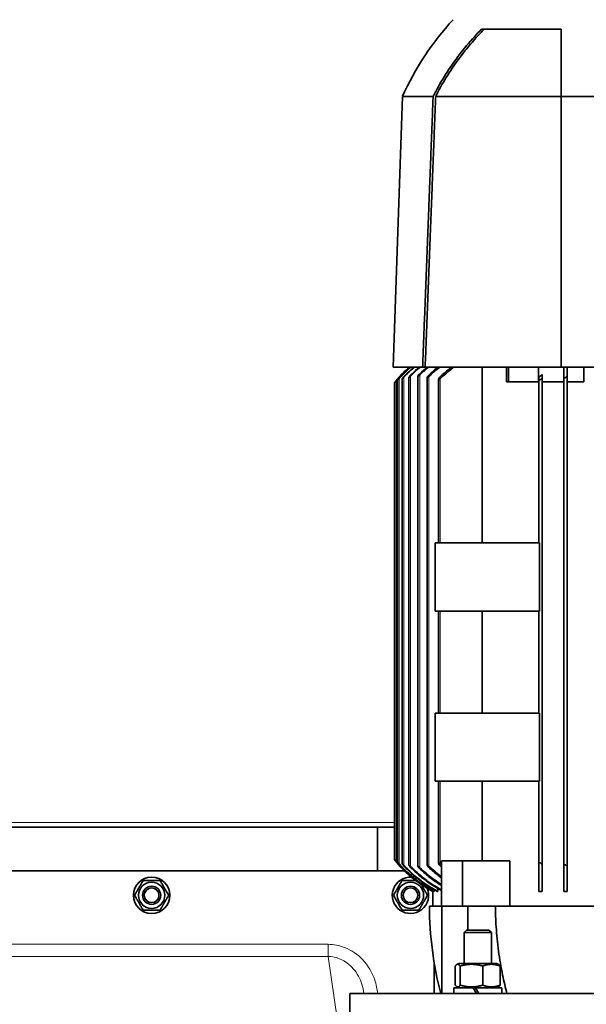
# Model space of a CAD drawing. Units: millimetres. Extents: x 3092 to 13712, y 791 to 7478.
# Drawn here: x 12444 to 12694, y 6350 to 6784 of the extents above; entities that cross this region are included whole.
import ezdxf

# ---------------------------------------------------------------- set-up
doc = ezdxf.new("R2010")
doc.units = ezdxf.units.MM
doc.layers.add('Widoczne (ISO)', color=1, linetype='Continuous', lineweight=35)
doc.layers.add('Widoczne wąskie (ISO)', color=3, linetype='Continuous', lineweight=9)

msp = doc.modelspace()

# ---------------------------------------------------------------- linework, layer by layer
at = {"layer": 'Widoczne (ISO)'}
for p, q in [((12682.68, 6779.3), (12647.71, 6779.3)), ((12682.68, 6779.3), (12682.68, 6749.74)), ((12612.82, 6749.74), (12608.68, 6630.5)), ((12626.35, 6749.74), (12612.82, 6749.74)), ((12682.68, 6749.74), (12627.47, 6749.74)), ((12796.68, 6749.74), (12682.68, 6749.74)), ((12621.73, 6630.5), (12608.68, 6630.5)), ((12622.84, 6630.5), (12621.73, 6630.5)), ((12682.68, 6630.5), (12622.84, 6630.5)), ((12647.88, 6630.5), (12647.88, 6553)), ((12658.68, 6624), (12658.68, 6630.5)), ((12659.59, 6624), (12659.59, 6630.5)), ((12672.7, 6624), (12672.7, 6630.5)), ((12796.68, 6630.5), (12682.68, 6630.5)), ((12683.93, 6626.26), (12683.93, 6630.5)), ((12685.43, 6630.5), (12685.43, 6626.95)), ((12692.67, 6630.5), (12692.67, 6624)), ((12609.28, 6623.5), (12609.28, 6413.5)), ((12610.68, 6624.63), (12610.68, 6412.38)), ((12612.68, 6625.3), (12612.68, 6411.71)), ((12615.68, 6625.94), (12615.68, 6411.07)), ((12619.68, 6626.49), (12619.68, 6410.52)), ((12623.68, 6625.87), (12623.68, 6411.13)), ((12628.68, 6625.01), (12628.68, 6553)), ((12659.59, 6624), (12658.68, 6624)), ((12672.7, 6624), (12659.59, 6624)), ((12672.93, 6624), (12672.7, 6624)), ((12672.93, 6625.31), (12672.93, 6625.99)), ((12672.93, 6553), (12672.93, 6625.31)), ((12674.43, 6627.25), (12674.43, 6626.17)), ((12674.43, 6410.84), (12674.43, 6626.17)), ((12683.93, 6624), (12674.43, 6624)), ((12683.93, 6410.75), (12683.93, 6626.26)), ((12685.43, 6410.06), (12685.43, 6626.95)), ((12692.67, 6624), (12685.43, 6624)), ((12673.21, 6553), (12627.25, 6553)), ((12627.25, 6523), (12627.25, 6553)), ((12673.21, 6523), (12673.21, 6553)), ((12673.21, 6523), (12627.25, 6523)), ((12628.68, 6523), (12628.68, 6478)), ((12647.88, 6523), (12647.88, 6478)), ((12672.93, 6478), (12672.93, 6523)), ((12673.21, 6478), (12627.25, 6478)), ((12627.25, 6448), (12627.25, 6478)), ((12673.21, 6448), (12673.21, 6478)), ((12673.21, 6448), (12627.25, 6448)), ((12628.68, 6448), (12628.68, 6411.99)), ((12647.88, 6448), (12647.88, 6413)), ((12672.93, 6411.7), (12672.93, 6448)), ((12236.88, 6427.8), (12609.28, 6427.8)), ((12601.88, 6427.8), (12601.88, 6408.5)), ((12630.08, 6393), (12630.08, 6413)), ((12639.25, 6413), (12630.08, 6413)), ((12660.17, 6413), (12639.25, 6413)), ((12639.25, 6393), (12639.25, 6413)), ((12660.17, 6413), (12660.17, 6393)), ((12672.93, 6399.5), (12672.93, 6411.7)), ((12674.43, 6410.84), (12674.43, 6399.5)), ((12683.93, 6399.5), (12683.93, 6410.75)), ((12613.84, 6408.5), (12271.88, 6408.5)), ((12685.43, 6410.06), (12685.43, 6399.5)), ((12626.18, 6399.75), (12626.18, 6399.5)), ((12626.18, 6399.5), (12626.18, 6399.5)), ((12626.18, 6399.5), (12626.18, 6393)), ((12626.64, 6399.5), (12626.79, 6399.5)), ((12626.79, 6400.26), (12626.79, 6399.5)), ((12628.19, 6399.5), (12628.48, 6399.5)), ((12628.48, 6400.79), (12628.48, 6399.5)), ((12672.93, 6399.5), (12674.43, 6399.5)), ((12683.93, 6399.5), (12685.43, 6399.5)), ((12630.08, 6393), (12624.68, 6393)), ((12639.25, 6393), (12630.08, 6393)), ((12630.16, 6393), (12630.16, 6354.5)), ((12641.14, 6393), (12639.25, 6393)), ((12641.14, 6393), (12641.63, 6393)), ((12641.63, 6393), (12643.28, 6393)), ((12641.63, 6393), (12641.63, 6382.5)), ((12657.95, 6393), (12643.28, 6393)), ((12788.81, 6393), (12657.95, 6393)), ((12641.06, 6382.5), (12639.99, 6381.43)), ((12651.99, 6381.43), (12639.99, 6381.43)), ((12639.99, 6367.8), (12639.99, 6381.43)), ((12641.06, 6382.5), (12650.92, 6382.5)), ((12650.92, 6382.5), (12651.99, 6381.43)), ((12651.99, 6367.8), (12651.99, 6381.43)), ((12626.88, 6354.5), (12626.88, 6367.74)), ((12637.69, 6367.8), (12636.78, 6367.28)), ((12654.29, 6367.8), (12637.69, 6367.8)), ((12654.29, 6367.8), (12655.2, 6367.28)), ((12636.1, 6366.6), (12636.1, 6358.21)), ((12638.28, 6366.6), (12638.28, 6358.21)), ((12648.18, 6366.6), (12648.18, 6358.21)), ((12655.88, 6366.6), (12655.88, 6358.21)), ((12889.68, 6354.5), (12589.68, 6354.5)), ((12589.68, 6354.5), (12589.68, 6342.5)), ((12635.44, 6357), (12644.05, 6357)), ((12635.44, 6354.5), (12635.44, 6357)), ((12637.69, 6357), (12636.78, 6357.53)), ((12644.05, 6357), (12645.05, 6357)), ((12644.05, 6357), (12645.49, 6354.5)), ((12645.05, 6357), (12656.54, 6357)), ((12646.49, 6354.5), (12645.05, 6357)), ((12654.29, 6357), (12655.2, 6357.53)), ((12656.54, 6354.5), (12656.54, 6357))]:
    msp.add_line(p, q, dxfattribs=at)
for centre, radius in [((12502.38, 6397.8), 8), ((12502.38, 6397.8), 5.8), ((12616.38, 6397.8), 5.8), ((12502.38, 6397.8), 4), ((12502.38, 6397.8), 4), ((12502.38, 6397.8), 3.23), ((12616.38, 6397.8), 4), ((12616.38, 6397.8), 4), ((12616.38, 6397.8), 3.23)]:
    msp.add_circle(centre, radius, dxfattribs=at)
for centre, radius, start, end in [((12728.95, 6697.12), 127.5, 137.3479, 155.6235), ((12652.11, 6589), 55, 131.0092, 141.1465), ((12652.11, 6589), 55, 131.0087, 139.9203), ((12652.11, 6448.01), 55, 218.8535, 241.8696), ((12652.11, 6448.01), 55, 220.0797, 241.8702), ((12616.38, 6397.8), 8, 86.5614, 22.5571), ((12784.68, 6394.21), 160, 180.4311, 194.368)]:
    msp.add_arc(centre, radius, start, end, dxfattribs=at)
msp.add_ellipse((12691.07, 6612.44), major_axis=(29.9, 19.66), ratio=0.609124, start_param=1.732476, end_param=1.787813, dxfattribs=at)
for points, knots in [([(12626.35, 6749.74), (12626.72, 6750.47), (12627.1, 6751.21), (12629.05, 6754.86), (12630.74, 6757.72), (12634.27, 6763.16), (12636.11, 6765.75), (12639.96, 6770.75), (12642.16, 6773.39), (12645.56, 6777.1), (12646.62, 6778.21), (12647.71, 6779.3)], [23.300238, 23.300238, 23.300238, 23.300238, 23.526777, 23.526777, 24.436353, 24.436353, 25.34593, 25.34593, 26.329911, 26.329911, 26.756419, 26.756419, 26.756419, 26.756419]), ([(12627.47, 6749.74), (12627.79, 6750.38), (12628.12, 6751.01), (12630.01, 6754.56), (12631.68, 6757.4), (12635.18, 6762.83), (12637, 6765.41), (12640.82, 6770.39), (12643, 6773.02), (12646.49, 6776.84), (12647.67, 6778.08), (12648.89, 6779.3)], [23.182517, 23.182517, 23.182517, 23.182517, 23.379306, 23.379306, 24.283796, 24.283796, 25.188286, 25.188286, 26.16652, 26.16652, 26.641533, 26.641533, 26.641533, 26.641533]), ([(12616.58, 6630.5), (12615.57, 6629.63), (12614.62, 6628.74), (12612.96, 6627.08), (12612.19, 6626.27), (12611.43, 6625.41)], [28.353143, 28.353143, 28.353143, 28.353143, 28.7318788, 28.7318788, 29.0578703, 29.0578703, 29.0578703, 29.0578703]), ([(12611.43, 6625.56), (12612.15, 6626.36), (12612.88, 6627.13), (12614.49, 6628.75), (12615.45, 6629.63), (12616.45, 6630.5)], [-28.9855881, -28.9855881, -28.9855881, -28.9855881, -28.6768301, -28.6768301, -28.2996835, -28.2996835, -28.2996835, -28.2996835]), ([(12618.13, 6630.5), (12617.07, 6629.59), (12616.06, 6628.66), (12614.56, 6627.17), (12613.99, 6626.58), (12613.43, 6625.98)], [29.0688082, 29.0688082, 29.0688082, 29.0688082, 29.466275, 29.466275, 29.7048825, 29.7048825, 29.7048825, 29.7048825]), ([(12613.43, 6626.26), (12613.91, 6626.77), (12614.39, 6627.27), (12615.81, 6628.68), (12616.81, 6629.6), (12617.86, 6630.5)], [-29.5260875, -29.5260875, -29.5260875, -29.5260875, -29.3218955, -29.3218955, -28.927748, -28.927748, -28.927748, -28.927748]), ([(12620.72, 6630.5), (12619.69, 6629.65), (12618.72, 6628.77), (12617.35, 6627.45), (12616.89, 6626.99), (12616.43, 6626.52)], [47.2018991, 47.2018991, 47.2018991, 47.2018991, 47.5817458, 47.5817458, 47.7733068, 47.7733068, 47.7733068, 47.7733068]), ([(12616.43, 6626.93), (12616.64, 6627.14), (12616.85, 6627.35), (12618.07, 6628.55), (12619.15, 6629.54), (12620.3, 6630.5)], [-31.4849994, -31.4849994, -31.4849994, -31.4849994, -31.3968807, -31.3968807, -30.9721636, -30.9721636, -30.9721636, -30.9721636]), ([(12620.43, 6627.5), (12620.33, 6627.4), (12620.23, 6627.3), (12620.02, 6627.06), (12619.91, 6626.92), (12619.78, 6626.72), (12619.73, 6626.65), (12619.69, 6626.54), (12619.68, 6626.5), (12619.68, 6626.46), (12619.69, 6626.45), (12619.7, 6626.44), (12619.71, 6626.44), (12619.72, 6626.44), (12619.72, 6626.44), (12619.73, 6626.44), (12619.74, 6626.44), (12619.75, 6626.44), (12619.78, 6626.45), (12619.81, 6626.46), (12619.89, 6626.5), (12619.95, 6626.54), (12620.09, 6626.65), (12620.16, 6626.71), (12620.3, 6626.83), (12620.37, 6626.89), (12620.43, 6626.96)], [0.382229, 0.382229, 0.382229, 0.382229, 0.4181453, 0.4181453, 0.4662643, 0.4662643, 0.500443, 0.500443, 0.5285865, 0.5285865, 0.5405491, 0.5405491, 0.5491637, 0.5491637, 0.5510979, 0.5510979, 0.5510979, 0.5603938, 0.5603938, 0.5733959, 0.5733959, 0.6006634, 0.6006634, 0.6297839, 0.6297839, 0.6554886, 0.6554886, 0.6554886, 0.6554886]), ([(12624.4, 6630.5), (12623.08, 6629.43), (12621.84, 6628.32), (12620.6, 6627.13), (12620.52, 6627.04), (12620.43, 6626.96)], [43.3372415, 43.3372415, 43.3372415, 43.3372415, 43.8172942, 43.8172942, 43.8530942, 43.8530942, 43.8530942, 43.8530942]), ([(12629.3, 6630.5), (12629.3, 6630.5), (12629.3, 6630.5), (12627.74, 6629.29), (12626.28, 6628.03), (12624.78, 6626.59), (12624.6, 6626.43), (12624.43, 6626.26)], [41.326995, 41.326995, 41.326995, 41.326995, 41.3271897, 41.3271897, 41.8807604, 41.8807604, 41.9520871, 41.9520871, 41.9520871, 41.9520871]), ([(12635.59, 6630.5), (12635.33, 6630.32), (12635.07, 6630.13), (12633.19, 6628.7), (12631.66, 6627.4), (12629.98, 6625.84), (12629.71, 6625.57), (12629.43, 6625.31)], [39.3583873, 39.3583873, 39.3583873, 39.3583873, 39.447161, 39.447161, 40.0223686, 40.0223686, 40.1354726, 40.1354726, 40.1354726, 40.1354726]), ([(12629.43, 6626.17), (12629.44, 6626.18), (12629.46, 6626.19), (12630.86, 6627.51), (12632.38, 6628.8), (12634.21, 6630.19), (12634.43, 6630.35), (12634.64, 6630.5)], [-40.2834934, -40.2834934, -40.2834934, -40.2834934, -40.2780815, -40.2780815, -39.7060918, -39.7060918, -39.6320713, -39.6320713, -39.6320713, -39.6320713]), ([(12609.28, 6623.5), (12609.28, 6623.5), (12609.28, 6623.51), (12609.29, 6623.51), (12609.3, 6623.52), (12609.33, 6623.56), (12609.36, 6623.61), (12609.45, 6623.71), (12609.5, 6623.78), (12609.65, 6623.95), (12609.74, 6624.07), (12609.9, 6624.26), (12609.97, 6624.34), (12610.03, 6624.41)], [0.5433494, 0.5433494, 0.5433494, 0.5433494, 0.5517289, 0.5517289, 0.563478, 0.563478, 0.5891692, 0.5891692, 0.6172248, 0.6172248, 0.6599102, 0.6599102, 0.6863763, 0.6863763, 0.6863763, 0.6863763]), ([(12611.43, 6625.56), (12611.41, 6625.54), (12611.4, 6625.52), (12611.24, 6625.35), (12611.11, 6625.19), (12610.92, 6624.96), (12610.85, 6624.87), (12610.76, 6624.75), (12610.72, 6624.71), (12610.69, 6624.66), (12610.68, 6624.64), (12610.68, 6624.63), (12610.68, 6624.63), (12610.68, 6624.63), (12610.68, 6624.63), (12610.68, 6624.63), (12610.69, 6624.63), (12610.69, 6624.63), (12610.7, 6624.64), (12610.72, 6624.65), (12610.76, 6624.69), (12610.8, 6624.73), (12610.9, 6624.83), (12610.96, 6624.9), (12611.12, 6625.07), (12611.22, 6625.18), (12611.36, 6625.33), (12611.39, 6625.37), (12611.43, 6625.41)], [0.4168649, 0.4168649, 0.4168649, 0.4168649, 0.4229141, 0.4229141, 0.4761697, 0.4761697, 0.5119313, 0.5119313, 0.5405377, 0.5405377, 0.5549346, 0.5549346, 0.5641447, 0.5641447, 0.565916, 0.565916, 0.565916, 0.574656, 0.574656, 0.5869505, 0.5869505, 0.6135293, 0.6135293, 0.6424246, 0.6424246, 0.6856549, 0.6856549, 0.7007675, 0.7007675, 0.7007675, 0.7007675]), ([(12613.43, 6626.26), (12613.39, 6626.22), (12613.36, 6626.18), (12613.18, 6625.99), (12613.05, 6625.84), (12612.87, 6625.61), (12612.81, 6625.53), (12612.73, 6625.41), (12612.7, 6625.36), (12612.68, 6625.31), (12612.68, 6625.3), (12612.68, 6625.29), (12612.68, 6625.29), (12612.69, 6625.28), (12612.69, 6625.28), (12612.69, 6625.28), (12612.7, 6625.28), (12612.7, 6625.29), (12612.72, 6625.3), (12612.74, 6625.3), (12612.8, 6625.35), (12612.85, 6625.39), (12612.96, 6625.49), (12613.02, 6625.56), (12613.19, 6625.72), (12613.3, 6625.83), (12613.41, 6625.95), (12613.42, 6625.97), (12613.43, 6625.98)], [0.405388, 0.405388, 0.405388, 0.405388, 0.4190319, 0.4190319, 0.4712484, 0.4712484, 0.5073176, 0.5073176, 0.5360097, 0.5360097, 0.5504377, 0.5504377, 0.5588617, 0.5588617, 0.5613815, 0.5613815, 0.5613815, 0.5703213, 0.5703213, 0.582874, 0.582874, 0.6097238, 0.6097238, 0.6387311, 0.6387311, 0.6815477, 0.6815477, 0.685968, 0.685968, 0.685968, 0.685968]), ([(12616.43, 6626.93), (12616.36, 6626.86), (12616.29, 6626.78), (12616.1, 6626.57), (12615.98, 6626.43), (12615.82, 6626.21), (12615.77, 6626.14), (12615.7, 6626.02), (12615.69, 6625.98), (12615.68, 6625.94), (12615.68, 6625.93), (12615.69, 6625.92), (12615.69, 6625.91), (12615.7, 6625.91), (12615.7, 6625.91), (12615.71, 6625.91), (12615.71, 6625.91), (12615.72, 6625.92), (12615.75, 6625.92), (12615.77, 6625.93), (12615.84, 6625.97), (12615.89, 6626.02), (12616.02, 6626.12), (12616.09, 6626.18), (12616.25, 6626.33), (12616.34, 6626.42), (12616.43, 6626.52)], [0.3933844, 0.3933844, 0.3933844, 0.3933844, 0.4184702, 0.4184702, 0.4684171, 0.4684171, 0.5034289, 0.5034289, 0.5318707, 0.5318707, 0.544266, 0.544266, 0.5529034, 0.5529034, 0.5556287, 0.5556287, 0.5556287, 0.5647611, 0.5647611, 0.5775573, 0.5775573, 0.6046374, 0.6046374, 0.6337096, 0.6337096, 0.669976, 0.669976, 0.669976, 0.669976]), ([(12624.43, 6626.95), (12624.31, 6626.84), (12624.2, 6626.72), (12623.98, 6626.46), (12623.88, 6626.31), (12623.75, 6626.1), (12623.71, 6626.02), (12623.68, 6625.91), (12623.68, 6625.86), (12623.69, 6625.82), (12623.7, 6625.81), (12623.72, 6625.8), (12623.73, 6625.79), (12623.75, 6625.79), (12623.75, 6625.79), (12623.75, 6625.79), (12623.77, 6625.79), (12623.78, 6625.79), (12623.82, 6625.8), (12623.85, 6625.81), (12623.93, 6625.85), (12624, 6625.9), (12624.14, 6626), (12624.22, 6626.06), (12624.34, 6626.17), (12624.39, 6626.21), (12624.43, 6626.26)], [0.3776695, 0.3776695, 0.3776695, 0.3776695, 0.4185635, 0.4185635, 0.4689418, 0.4689418, 0.5041524, 0.5041524, 0.5326404, 0.5326404, 0.5451494, 0.5451494, 0.5547569, 0.5547569, 0.5567157, 0.5567157, 0.5567157, 0.5658108, 0.5658108, 0.5785598, 0.5785598, 0.6055958, 0.6055958, 0.6346562, 0.6346562, 0.6527594, 0.6527594, 0.6527594, 0.6527594]), ([(12629.43, 6626.17), (12629.41, 6626.15), (12629.4, 6626.14), (12629.26, 6626), (12629.15, 6625.87), (12628.93, 6625.59), (12628.83, 6625.44), (12628.72, 6625.21), (12628.69, 6625.13), (12628.68, 6625.01), (12628.68, 6624.96), (12628.71, 6624.92), (12628.72, 6624.91), (12628.75, 6624.89), (12628.76, 6624.89), (12628.78, 6624.89), (12628.78, 6624.89), (12628.79, 6624.89), (12628.8, 6624.89), (12628.82, 6624.89), (12628.86, 6624.9), (12628.89, 6624.91), (12628.98, 6624.95), (12629.05, 6624.99), (12629.2, 6625.1), (12629.27, 6625.16), (12629.38, 6625.25), (12629.4, 6625.28), (12629.43, 6625.31)], [0.373819, 0.373819, 0.373819, 0.373819, 0.3793529, 0.3793529, 0.4226258, 0.4226258, 0.4748524, 0.4748524, 0.5101718, 0.5101718, 0.5386609, 0.5386609, 0.5527589, 0.5527589, 0.5610378, 0.5610378, 0.563363, 0.563363, 0.563363, 0.5721821, 0.5721821, 0.5845772, 0.5845772, 0.6112567, 0.6112567, 0.6401847, 0.6401847, 0.6509259, 0.6509259, 0.6509259, 0.6509259]), ([(12674.43, 6626.17), (12674.43, 6626.12), (12674.43, 6626.07), (12674.39, 6625.87), (12674.32, 6625.71), (12674.15, 6625.44), (12674.06, 6625.33), (12673.89, 6625.16), (12673.81, 6625.1), (12673.65, 6624.99), (12673.57, 6624.95), (12673.45, 6624.91), (12673.41, 6624.9), (12673.35, 6624.89), (12673.32, 6624.89), (12673.3, 6624.89), (12673.29, 6624.89), (12673.28, 6624.89), (12673.25, 6624.89), (12673.23, 6624.89), (12673.17, 6624.91), (12673.14, 6624.92), (12673.06, 6624.96), (12673.01, 6625.01), (12672.95, 6625.13), (12672.93, 6625.21), (12672.93, 6625.3), (12672.93, 6625.3), (12672.93, 6625.31)], [-0.1984854, -0.1984854, -0.1984854, -0.1984854, -0.1789824, -0.1789824, -0.119862, -0.119862, -0.0768218, -0.0768218, -0.0478937, -0.0478937, -0.0212143, -0.0212143, -0.0088191, -0.0088191, 0, 0, 0, 0.0023252, 0.0023252, 0.010604, 0.010604, 0.0247021, 0.0247021, 0.0531912, 0.0531912, 0.0885105, 0.0885105, 0.0893564, 0.0893564, 0.0893564, 0.0893564]), ([(12683.93, 6626.26), (12683.93, 6626.23), (12683.93, 6626.21), (12683.94, 6626.1), (12683.97, 6626.02), (12684.05, 6625.91), (12684.1, 6625.86), (12684.19, 6625.82), (12684.22, 6625.81), (12684.28, 6625.8), (12684.31, 6625.79), (12684.35, 6625.79), (12684.35, 6625.79), (12684.36, 6625.79), (12684.39, 6625.79), (12684.41, 6625.79), (12684.48, 6625.8), (12684.52, 6625.81), (12684.65, 6625.85), (12684.73, 6625.9), (12684.89, 6626), (12684.97, 6626.06), (12685.13, 6626.23), (12685.22, 6626.33), (12685.36, 6626.59), (12685.42, 6626.74), (12685.43, 6626.91), (12685.43, 6626.93), (12685.43, 6626.95)], [0.4595197, 0.4595197, 0.4595197, 0.4595197, 0.4689418, 0.4689418, 0.5041524, 0.5041524, 0.5326404, 0.5326404, 0.5451494, 0.5451494, 0.5547569, 0.5547569, 0.5567157, 0.5567157, 0.5567157, 0.5658108, 0.5658108, 0.5785598, 0.5785598, 0.6055959, 0.6055959, 0.6346562, 0.6346562, 0.6770973, 0.6770973, 0.734148, 0.734148, 0.7429039, 0.7429039, 0.7429039, 0.7429039]), ([(12610.03, 6412.59), (12609.91, 6412.74), (12609.78, 6412.89), (12609.59, 6413.13), (12609.51, 6413.22), (12609.4, 6413.36), (12609.36, 6413.41), (12609.31, 6413.46), (12609.3, 6413.48), (12609.29, 6413.5), (12609.28, 6413.5), (12609.28, 6413.5), (12609.28, 6413.5), (12609.28, 6413.5)], [0.4100841, 0.4100841, 0.4100841, 0.4100841, 0.4537137, 0.4537137, 0.48724, 0.48724, 0.514973, 0.514973, 0.5309137, 0.5309137, 0.5402385, 0.5402385, 0.5433494, 0.5433494, 0.5433494, 0.5433494]), ([(12611.43, 6411.45), (12611.35, 6411.54), (12611.27, 6411.63), (12611.1, 6411.83), (12611.01, 6411.94), (12610.87, 6412.11), (12610.82, 6412.17), (12610.74, 6412.28), (12610.71, 6412.32), (12610.69, 6412.36), (12610.68, 6412.37), (12610.68, 6412.38), (12610.68, 6412.38), (12610.68, 6412.38), (12610.68, 6412.38), (12610.68, 6412.38), (12610.69, 6412.38), (12610.69, 6412.38), (12610.71, 6412.36), (12610.73, 6412.35), (12610.78, 6412.3), (12610.83, 6412.25), (12610.94, 6412.13), (12611.02, 6412.05), (12611.21, 6411.84), (12611.32, 6411.72), (12611.43, 6411.59)], [-0.1528218, -0.1528218, -0.1528218, -0.1528218, -0.119739, -0.119739, -0.0765087, -0.0765087, -0.0476133, -0.0476133, -0.0210346, -0.0210346, -0.0087401, -0.0087401, 0, 0, 0, 0.0017713, 0.0017713, 0.0109813, 0.0109813, 0.0253783, 0.0253783, 0.0539846, 0.0539846, 0.0897463, 0.0897463, 0.1328518, 0.1328518, 0.1328518, 0.1328518]), ([(12611.43, 6411.59), (12612.19, 6410.74), (12612.96, 6409.93), (12616.14, 6406.75), (12619.01, 6404.36), (12623.62, 6401.29), (12625.2, 6400.35), (12626.79, 6399.5)], [3.743957, 3.743957, 3.743957, 3.743957, 4.069949, 4.069949, 5.091685, 5.091685, 5.596377, 5.596377, 5.596377, 5.596377]), ([(12626.64, 6399.5), (12625.06, 6400.35), (12623.49, 6401.28), (12618.88, 6404.36), (12616.01, 6406.74), (12612.88, 6409.88), (12612.15, 6410.64), (12611.43, 6411.45)], [27.152899, 27.152899, 27.152899, 27.152899, 27.655951, 27.655951, 28.67683, 28.67683, 28.985588, 28.985588, 28.985588, 28.985588]), ([(12613.43, 6410.75), (12613.33, 6410.85), (12613.24, 6410.96), (12613.05, 6411.17), (12612.96, 6411.28), (12612.83, 6411.45), (12612.79, 6411.51), (12612.72, 6411.62), (12612.7, 6411.66), (12612.68, 6411.7), (12612.68, 6411.71), (12612.68, 6411.72), (12612.69, 6411.72), (12612.69, 6411.72), (12612.69, 6411.72), (12612.69, 6411.72), (12612.7, 6411.72), (12612.71, 6411.72), (12612.73, 6411.71), (12612.75, 6411.69), (12612.81, 6411.65), (12612.87, 6411.6), (12613, 6411.48), (12613.08, 6411.4), (12613.25, 6411.22), (12613.34, 6411.13), (12613.43, 6411.03)], [-0.160291, -0.160291, -0.160291, -0.160291, -0.1201662, -0.1201662, -0.0773496, -0.0773496, -0.0483423, -0.0483423, -0.0214925, -0.0214925, -0.0089398, -0.0089398, 0, 0, 0, 0.0025198, 0.0025198, 0.0109438, 0.0109438, 0.0253718, 0.0253718, 0.0540639, 0.0540639, 0.0901331, 0.0901331, 0.1236476, 0.1236476, 0.1236476, 0.1236476]), ([(12613.43, 6411.03), (12613.99, 6410.42), (12614.56, 6409.84), (12617.56, 6406.86), (12620.47, 6404.45), (12625.19, 6401.34), (12626.83, 6400.37), (12628.48, 6399.5)], [3.82364, 3.82364, 3.82364, 3.82364, 4.062248, 4.062248, 5.093989, 5.093989, 5.618133, 5.618133, 5.618133, 5.618133]), ([(12628.19, 6399.5), (12626.55, 6400.37), (12624.91, 6401.33), (12620.21, 6404.44), (12617.31, 6406.84), (12614.39, 6409.74), (12613.91, 6410.23), (12613.43, 6410.75)], [27.771234, 27.771234, 27.771234, 27.771234, 28.291913, 28.291913, 29.321895, 29.321895, 29.526087, 29.526087, 29.526087, 29.526087]), ([(12616.43, 6410.08), (12616.31, 6410.2), (12616.2, 6410.32), (12616, 6410.55), (12615.92, 6410.66), (12615.8, 6410.82), (12615.76, 6410.89), (12615.7, 6410.99), (12615.68, 6411.03), (12615.68, 6411.07), (12615.68, 6411.08), (12615.69, 6411.09), (12615.7, 6411.09), (12615.71, 6411.09), (12615.71, 6411.09), (12615.71, 6411.09), (12615.72, 6411.09), (12615.73, 6411.09), (12615.76, 6411.08), (12615.78, 6411.07), (12615.85, 6411.03), (12615.9, 6410.98), (12616.04, 6410.87), (12616.12, 6410.79), (12616.29, 6410.64), (12616.36, 6410.57), (12616.43, 6410.49)], [-0.1675991, -0.1675991, -0.1675991, -0.1675991, -0.1204319, -0.1204319, -0.0780809, -0.0780809, -0.0490087, -0.0490087, -0.0219287, -0.0219287, -0.0091324, -0.0091324, 0, 0, 0, 0.0027253, 0.0027253, 0.0113626, 0.0113626, 0.0237579, 0.0237579, 0.0521997, 0.0521997, 0.0872116, 0.0872116, 0.1140734, 0.1140734, 0.1140734, 0.1140734]), ([(12624.43, 6410.75), (12624.41, 6410.77), (12624.38, 6410.8), (12624.26, 6410.91), (12624.17, 6410.99), (12624.01, 6411.1), (12623.95, 6411.15), (12623.86, 6411.19), (12623.83, 6411.2), (12623.79, 6411.21), (12623.78, 6411.21), (12623.76, 6411.21), (12623.76, 6411.21), (12623.75, 6411.21), (12623.74, 6411.21), (12623.73, 6411.21), (12623.71, 6411.2), (12623.7, 6411.19), (12623.68, 6411.15), (12623.68, 6411.11), (12623.71, 6411.01), (12623.73, 6410.94), (12623.82, 6410.78), (12623.89, 6410.67), (12624.09, 6410.42), (12624.22, 6410.26), (12624.39, 6410.1), (12624.41, 6410.08), (12624.43, 6410.06)], [0.4595197, 0.4595197, 0.4595197, 0.4595197, 0.4689418, 0.4689418, 0.5041524, 0.5041524, 0.5326404, 0.5326404, 0.5451494, 0.5451494, 0.5547569, 0.5547569, 0.5567157, 0.5567157, 0.5567157, 0.5658108, 0.5658108, 0.5785598, 0.5785598, 0.6055958, 0.6055958, 0.6346562, 0.6346562, 0.6770973, 0.6770973, 0.734148, 0.734148, 0.7429039, 0.7429039, 0.7429039, 0.7429039]), ([(12624.43, 6410.75), (12624.6, 6410.58), (12624.78, 6410.41), (12626.28, 6408.98), (12627.74, 6407.71), (12629.56, 6406.31), (12629.82, 6406.11), (12630.08, 6405.91)], [19.2148894, 19.2148894, 19.2148894, 19.2148894, 19.2862162, 19.2862162, 19.8397869, 19.8397869, 19.9308903, 19.9308903, 19.9308903, 19.9308903]), ([(12629.43, 6410.84), (12629.38, 6410.89), (12629.33, 6410.93), (12629.14, 6411.14), (12629.01, 6411.3), (12628.84, 6411.56), (12628.78, 6411.68), (12628.71, 6411.84), (12628.69, 6411.91), (12628.68, 6412.01), (12628.68, 6412.06), (12628.72, 6412.1), (12628.73, 6412.11), (12628.76, 6412.12), (12628.77, 6412.12), (12628.79, 6412.12), (12628.79, 6412.12), (12628.8, 6412.12), (12628.81, 6412.12), (12628.83, 6412.11), (12628.88, 6412.1), (12628.91, 6412.09), (12629.01, 6412.04), (12629.08, 6412), (12629.24, 6411.88), (12629.33, 6411.8), (12629.43, 6411.7), (12629.43, 6411.7), (12629.43, 6411.7)], [-0.1984854, -0.1984854, -0.1984854, -0.1984854, -0.1789824, -0.1789824, -0.119862, -0.119862, -0.0768218, -0.0768218, -0.0478937, -0.0478937, -0.0212143, -0.0212143, -0.0088191, -0.0088191, 0, 0, 0, 0.0023252, 0.0023252, 0.010604, 0.010604, 0.0247021, 0.0247021, 0.0531912, 0.0531912, 0.0885105, 0.0885105, 0.0893564, 0.0893564, 0.0893564, 0.0893564]), ([(12630.08, 6410.24), (12629.87, 6410.43), (12629.67, 6410.62), (12629.46, 6410.82), (12629.44, 6410.83), (12629.43, 6410.84)], [40.19603823, 40.19603823, 40.19603823, 40.19603823, 40.27808147, 40.27808147, 40.28349339, 40.28349339, 40.28349339, 40.28349339]), ([(12672.93, 6411.7), (12672.93, 6411.73), (12672.93, 6411.75), (12672.94, 6411.84), (12672.96, 6411.91), (12673.03, 6412.01), (12673.07, 6412.06), (12673.16, 6412.1), (12673.19, 6412.11), (12673.25, 6412.12), (12673.27, 6412.12), (12673.3, 6412.12), (12673.3, 6412.12), (12673.31, 6412.12), (12673.34, 6412.12), (12673.36, 6412.11), (12673.43, 6412.1), (12673.47, 6412.09), (12673.6, 6412.04), (12673.68, 6412), (12673.85, 6411.88), (12673.95, 6411.8), (12674.15, 6411.57), (12674.26, 6411.42), (12674.38, 6411.13), (12674.42, 6411.01), (12674.43, 6410.87), (12674.43, 6410.86), (12674.43, 6410.84)], [-0.0875629, -0.0875629, -0.0875629, -0.0875629, -0.0768218, -0.0768218, -0.0478937, -0.0478937, -0.0212143, -0.0212143, -0.0088191, -0.0088191, 0, 0, 0, 0.0023252, 0.0023252, 0.010604, 0.010604, 0.0247021, 0.0247021, 0.0531912, 0.0531912, 0.0885105, 0.0885105, 0.1407372, 0.1407372, 0.1840101, 0.1840101, 0.1895439, 0.1895439, 0.1895439, 0.1895439]), ([(12683.93, 6410.75), (12683.93, 6410.79), (12683.93, 6410.84), (12683.96, 6410.94), (12683.98, 6411.01), (12684.06, 6411.11), (12684.11, 6411.15), (12684.21, 6411.19), (12684.24, 6411.2), (12684.3, 6411.21), (12684.33, 6411.21), (12684.36, 6411.21), (12684.36, 6411.21), (12684.37, 6411.21), (12684.4, 6411.21), (12684.43, 6411.21), (12684.5, 6411.2), (12684.54, 6411.19), (12684.67, 6411.15), (12684.75, 6411.1), (12684.92, 6410.99), (12685.01, 6410.91), (12685.21, 6410.69), (12685.3, 6410.55), (12685.4, 6410.29), (12685.43, 6410.17), (12685.43, 6410.06)], [-0.0960436, -0.0960436, -0.0960436, -0.0960436, -0.0779404, -0.0779404, -0.0488801, -0.0488801, -0.021844, -0.021844, -0.009095, -0.009095, 0, 0, 0, 0.0019588, 0.0019588, 0.0115663, 0.0115663, 0.0240753, 0.0240753, 0.0525633, 0.0525633, 0.0877739, 0.0877739, 0.1381523, 0.1381523, 0.1790462, 0.1790462, 0.1790462, 0.1790462]), ([(12616.43, 6410.49), (12616.89, 6410.02), (12617.35, 6409.56), (12619.05, 6407.92), (12620.41, 6406.72), (12623.3, 6404.43), (12624.84, 6403.33), (12627.62, 6401.54), (12628.84, 6400.82), (12630.08, 6400.15)], [21.134555, 21.134555, 21.134555, 21.134555, 21.326116, 21.326116, 21.844415, 21.844415, 22.362715, 22.362715, 22.753284, 22.753284, 22.753284, 22.753284]), ([(12630.08, 6399.91), (12628.59, 6400.7), (12627.12, 6401.57), (12624.09, 6403.55), (12622.56, 6404.67), (12619.66, 6407.01), (12618.3, 6408.23), (12616.85, 6409.66), (12616.64, 6409.87), (12616.43, 6410.08)], [29.88056, 29.88056, 29.88056, 29.88056, 30.350928, 30.350928, 30.873905, 30.873905, 31.396881, 31.396881, 31.484999, 31.484999, 31.484999, 31.484999]), ([(12620.43, 6409.51), (12620.29, 6409.64), (12620.16, 6409.79), (12619.95, 6410.03), (12619.87, 6410.14), (12619.77, 6410.3), (12619.73, 6410.36), (12619.69, 6410.46), (12619.68, 6410.5), (12619.68, 6410.55), (12619.69, 6410.55), (12619.71, 6410.56), (12619.72, 6410.57), (12619.73, 6410.57), (12619.73, 6410.57), (12619.73, 6410.57), (12619.74, 6410.57), (12619.76, 6410.56), (12619.79, 6410.55), (12619.81, 6410.54), (12619.88, 6410.51), (12619.95, 6410.46), (12620.09, 6410.36), (12620.18, 6410.28), (12620.32, 6410.15), (12620.38, 6410.1), (12620.43, 6410.05)], [-0.1752048, -0.1752048, -0.1752048, -0.1752048, -0.1206445, -0.1206445, -0.078686, -0.078686, -0.0495656, -0.0495656, -0.0222981, -0.0222981, -0.0092959, -0.0092959, 0, 0, 0, 0.0019341, 0.0019341, 0.0105487, 0.0105487, 0.0225114, 0.0225114, 0.0506549, 0.0506549, 0.0848336, 0.0848336, 0.104724, 0.104724, 0.104724, 0.104724]), ([(12620.43, 6410.05), (12620.52, 6409.96), (12620.6, 6409.88), (12621.97, 6408.55), (12623.38, 6407.31), (12626.37, 6404.94), (12627.96, 6403.8), (12629.76, 6402.65), (12629.92, 6402.55), (12630.08, 6402.45)], [19.939671, 19.939671, 19.939671, 19.939671, 19.975471, 19.975471, 20.512206, 20.512206, 21.048941, 21.048941, 21.100189, 21.100189, 21.100189, 21.100189]), ([(12630.08, 6402.08), (12629.74, 6402.29), (12629.4, 6402.5), (12627.43, 6403.77), (12625.84, 6404.9), (12622.96, 6407.19), (12621.64, 6408.35), (12620.43, 6409.51)], [42.969654, 42.969654, 42.969654, 42.969654, 43.079551, 43.079551, 43.614348, 43.614348, 44.115187, 44.115187, 44.115187, 44.115187]), ([(12630.08, 6405.36), (12629.59, 6405.71), (12629.11, 6406.08), (12627.13, 6407.61), (12625.72, 6408.83), (12624.43, 6410.06)], [41.4235362, 41.4235362, 41.4235362, 41.4235362, 41.5918163, 41.5918163, 42.1255439, 42.1255439, 42.1255439, 42.1255439]), ([(12653.77, 6393), (12653.79, 6390.07), (12653.9, 6387.02), (12654.33, 6380.38), (12654.68, 6376.79), (12655.64, 6369.63), (12656.25, 6366.07), (12657.53, 6359.83), (12658.16, 6357.11), (12658.84, 6354.5)], [53.152681, 53.152681, 53.152681, 53.152681, 54.023564, 54.023564, 55.014164, 55.014164, 56.004763, 56.004763, 56.802279, 56.802279, 56.802279, 56.802279])]:
    msp.add_open_spline(points, degree=3, knots=knots, dxfattribs=at)
for points, weights in [([(12626.35, 6749.74), (12624.08, 6691.31), (12621.73, 6630.5)], [1.01177232438, 1.01209030615, 1.01208397195]), ([(12627.47, 6749.74), (12625.19, 6691.33), (12622.84, 6630.5)], [1.01200867281, 1.01233010062, 1.01232078138]), ([(12682.68, 6630.5), (12682.68, 6691.31), (12682.68, 6749.74)], [1.01208397195, 1.01209030615, 1.01177232438]), ([(12494.88, 6397.8), (12496.75, 6401.05), (12498.63, 6404.3)], [1, 1.15470053838, 1]), ([(12498.63, 6404.3), (12502.38, 6404.3), (12506.13, 6404.3)], [1, 1.15470053838, 1]), ([(12506.13, 6404.3), (12508.01, 6401.05), (12509.89, 6397.8)], [1, 1.15470053838, 1]), ([(12608.88, 6397.8), (12610.75, 6401.05), (12612.63, 6404.3)], [1, 1.15470053838, 1]), ([(12612.63, 6404.3), (12615.8, 6404.3), (12618.72, 6404.3)], [1, 1.12771609508, 1.04455508381]), ([(12621.14, 6402.55), (12622.44, 6400.31), (12623.89, 6397.8)], [1.05886381134, 1.11516471737, 1]), ([(12498.63, 6391.3), (12496.75, 6394.55), (12494.88, 6397.8)], [1, 1.15470053838, 1]), ([(12509.89, 6397.8), (12508.01, 6394.55), (12506.13, 6391.3)], [1, 1.15470053838, 1]), ([(12612.63, 6391.3), (12610.75, 6394.55), (12608.88, 6397.8)], [1, 1.15470053838, 1]), ([(12623.89, 6397.8), (12622.01, 6394.55), (12620.13, 6391.3)], [1, 1.15470053838, 1]), ([(12506.13, 6391.3), (12502.38, 6391.3), (12498.63, 6391.3)], [1, 1.15470053838, 1]), ([(12620.13, 6391.3), (12616.38, 6391.3), (12612.63, 6391.3)], [1, 1.15470053838, 1]), ([(12638.28, 6366.6), (12637.19, 6368.1), (12636.1, 6366.6)], [1, 1.15470053838, 1]), ([(12648.18, 6366.6), (12643.23, 6368.1), (12638.28, 6366.6)], [1, 1.15470053838, 1]), ([(12655.88, 6366.6), (12652.03, 6368.1), (12648.18, 6366.6)], [1, 1.15470053838, 1]), ([(12655.2, 6367.28), (12655.52, 6367.09), (12655.88, 6366.6)], [1.06514987973, 1.04663051319, 1]), ([(12636.1, 6358.21), (12637.19, 6356.71), (12638.28, 6358.21)], [1, 1.15470053838, 1]), ([(12638.28, 6358.21), (12643.23, 6356.71), (12648.18, 6358.21)], [1, 1.15470053838, 1]), ([(12648.18, 6358.21), (12652.03, 6356.71), (12655.88, 6358.21)], [1, 1.15470053838, 1]), ([(12655.88, 6358.21), (12655.52, 6357.71), (12655.2, 6357.53)], [1, 1.04663051319, 1.06514987973])]:
    msp.add_rational_spline(points, weights, degree=2, dxfattribs=at)
for points in [[(12620.43, 6627.5), (12621.49, 6628.51), (12622.63, 6629.52), (12623.83, 6630.5)], [(12624.43, 6626.95), (12625.7, 6628.16), (12627.09, 6629.35), (12628.56, 6630.5)], [(12629.43, 6411.7), (12629.65, 6411.49), (12629.86, 6411.28), (12630.08, 6411.08)]]:
    msp.add_open_spline(points, degree=3, dxfattribs=at)
at = {"layer": 'Widoczne wąskie (ISO)'}
for p, q in [((12610.03, 6412.59), (12610.03, 6624.41)), ((12611.43, 6411.59), (12611.43, 6625.41)), ((12613.43, 6411.03), (12613.43, 6625.98)), ((12616.43, 6410.49), (12616.43, 6626.52)), ((12620.43, 6410.05), (12620.43, 6626.96)), ((12624.43, 6410.75), (12624.43, 6626.26)), ((12629.43, 6553), (12629.43, 6625.31)), ((12629.43, 6478), (12629.43, 6523)), ((12629.43, 6411.7), (12629.43, 6448)), ((12609.28, 6429.8), (12236.88, 6429.8)), ((12580.07, 6376.21), (12309.34, 6376.21)), ((12580.07, 6376.21), (12580.07, 6370.84)), ((12309.34, 6370.84), (12580.07, 6370.84)), ((12580.07, 6370.84), (12584.28, 6342.5))]:
    msp.add_line(p, q, dxfattribs=at)
for points, knots in [([(12601.9, 6354.5), (12601.73, 6356.53), (12601.31, 6358.55), (12599.54, 6363.8), (12597.72, 6366.86), (12593.11, 6371.77), (12590.36, 6373.65), (12585.04, 6375.74), (12582.55, 6376.21), (12580.07, 6376.21)], [-1.660144, -1.660144, -1.660144, -1.660144, -1.396398, -1.396398, -0.941927, -0.941927, -0.500991, -0.500991, -0.151813, -0.151813, -0.151813, -0.151813]), ([(12580.07, 6370.84), (12581.87, 6370.82), (12583.68, 6370.44), (12587.55, 6368.78), (12589.55, 6367.31), (12592.89, 6363.49), (12594.21, 6361.13), (12595.44, 6357.25), (12595.73, 6355.88), (12595.87, 6354.5)], [0.151813, 0.151813, 0.151813, 0.151813, 0.500991, 0.500991, 0.941927, 0.941927, 1.396398, 1.396398, 1.63169, 1.63169, 1.63169, 1.63169])]:
    msp.add_open_spline(points, degree=3, knots=knots, dxfattribs=at)

doc.saveas('drawing.dxf')
